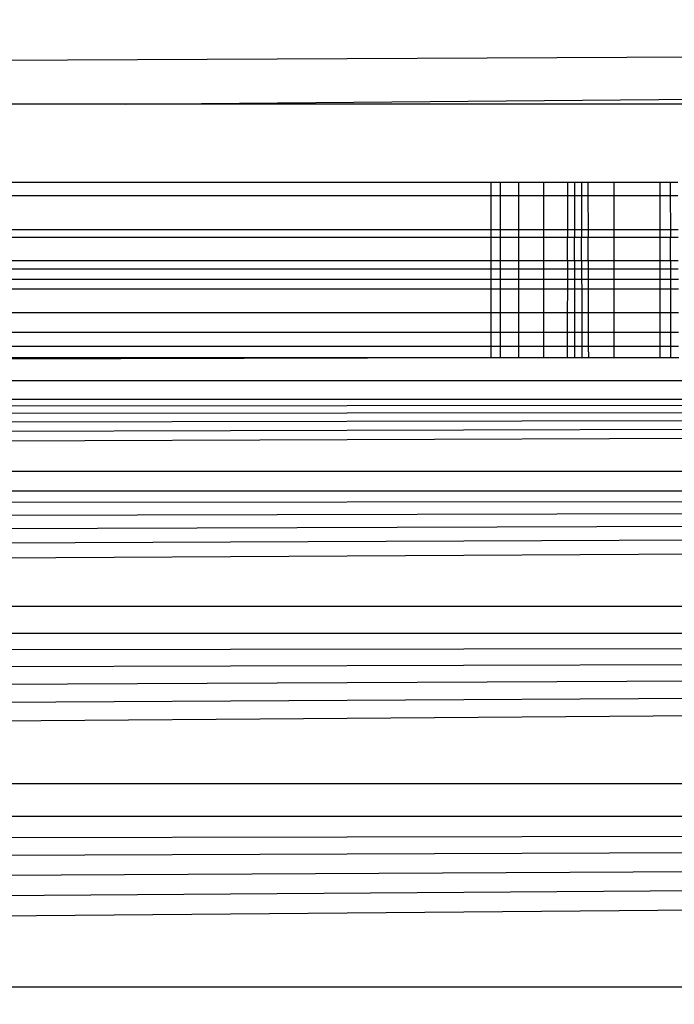
# Model space of a CAD drawing. Units: millimetres. Extents: x 33359 to 43965, y -2922 to 10726.
# Drawn here: x 38300 to 38303, y 6593 to 6598 of the extents above; entities that cross this region are included whole.
import ezdxf

# ---------------------------------------------------------------- set-up
doc = ezdxf.new("R2010")
doc.units = ezdxf.units.MM
doc.layers.add('Strefa bezpieczna', color=8, linetype='Continuous')
doc.dimstyles.get("Standard").update_dxf_attribs({"dimtxt": 180, "dimasz": 200, "dimexe": 0.18, "dimexo": 0.0625, "dimgap": 200, "dimtad": 0, "dimtih": 1, "dimtoh": 1, "dimlfac": 0.001, "dimzin": 0, "dimdsep": 46, "dimtxsty": 'Standard', "dimcen": 0.09, "dimse1": 1, "dimse2": 1, "dimadec": 0, "dimazin": 0, "dimtfac": 1, "dimtdec": 4, "dimtofl": 0, "dimtmove": 0, "dimatfit": 3, "dimfxl": 1, "dimtolj": 1, "dimtzin": 0, "dimarcsym": 0})

# ---------------------------------------------------------------- blocks, each defined once
blk = doc.blocks.new('*D1')
at = {"layer": 'Defpoints', "color": 0, "transparency": 16777216}
for p in [(43964.5235, 10607.4992), (43964.5235, 5359.5701), (35476.6384, 2678.8771)]:
    blk.add_point(p, dxfattribs=at)
at = {"layer": 'Strefa bezpieczna', "color": 0, "lineweight": -2, "transparency": 16777216}
for p, q in [((35676.6384, 10607.4992), (39250.581, 10607.4992)), ((43764.5235, 10607.4992), (40190.581, 10607.4992))]:
    blk.add_line(p, q, dxfattribs=at)
at = {"layer": 'Strefa bezpieczna', "color": 0, "transparency": 16777216}
for points in [[(35676.6384, 10640.8325), (35676.6384, 10574.1658), (35476.6384, 10607.4992)], [(43764.5235, 10640.8325), (43764.5235, 10574.1658), (43964.5235, 10607.4992)]]:
    blk.add_solid(points, dxfattribs=at)
at = {"layer": 'Strefa bezpieczna', "color": 0, "transparency": 16777216, "insert": (39720.581, 10607.4992), "char_height": 180, "attachment_point": 5}
blk.add_mtext('\\A1;8.49', dxfattribs=at)
blk = doc.blocks.new('*D2')
at = {"layer": 'Defpoints', "color": 0, "transparency": 16777216}
for p in [(42004.1415, 10057.7799), (42004.1415, 5590.0129), (37045.7638, 5366.5129)]:
    blk.add_point(p, dxfattribs=at)
at = {"layer": 'Strefa bezpieczna', "color": 0, "lineweight": -2, "transparency": 16777216}
for p, q in [((37245.7638, 10057.7799), (38897.4366, 10057.7799)), ((41804.1415, 10057.7799), (39837.4366, 10057.7799))]:
    blk.add_line(p, q, dxfattribs=at)
at = {"layer": 'Strefa bezpieczna', "color": 0, "transparency": 16777216}
for points in [[(37245.7638, 10091.1133), (37245.7638, 10024.4466), (37045.7638, 10057.7799)], [(41804.1415, 10091.1133), (41804.1415, 10024.4466), (42004.1415, 10057.7799)]]:
    blk.add_solid(points, dxfattribs=at)
at = {"layer": 'Strefa bezpieczna', "color": 0, "transparency": 16777216, "insert": (39367.4366, 10057.7799), "char_height": 180, "attachment_point": 5}
blk.add_mtext('\\A1;4.96', dxfattribs=at)
blk = doc.blocks.new('*D3')
at = {"layer": 'Defpoints', "color": 0, "transparency": 16777216}
for p in [(38703.108, 8886.4632), (33666.2115, -2862.4469), (37990.3495, -2862.4469)]:
    blk.add_point(p, dxfattribs=at)
at = {"layer": 'Strefa bezpieczna', "color": 0, "lineweight": -2, "transparency": 16777216}
for p, q in [((33666.2115, 8686.4632), (33666.2115, 3302.0081)), ((33666.2115, -2662.4469), (33666.2115, 2722.0081))]:
    blk.add_line(p, q, dxfattribs=at)
at = {"layer": 'Strefa bezpieczna', "color": 0, "transparency": 16777216}
for points in [[(33632.8782, 8686.4632), (33699.5448, 8686.4632), (33666.2115, 8886.4632)], [(33632.8782, -2662.4469), (33699.5448, -2662.4469), (33666.2115, -2862.4469)]]:
    blk.add_solid(points, dxfattribs=at)
at = {"layer": 'Strefa bezpieczna', "color": 0, "transparency": 16777216, "insert": (33666.2115, 3012.0081), "char_height": 180, "attachment_point": 5}
blk.add_mtext('\\A1;11.75', dxfattribs=at)
blk = doc.blocks.new('*D4')
at = {"layer": 'Defpoints', "color": 0, "transparency": 16777216}
for p in [(38349.2022, 7386.1782), (34655.3653, -572.207), (38821.1962, -572.207)]:
    blk.add_point(p, dxfattribs=at)
at = {"layer": 'Strefa bezpieczna', "color": 0, "lineweight": -2, "transparency": 16777216}
for p, q in [((34655.3653, 7186.1782), (34655.3653, 3696.9856)), ((34655.3653, -372.207), (34655.3653, 3116.9856))]:
    blk.add_line(p, q, dxfattribs=at)
at = {"layer": 'Strefa bezpieczna', "color": 0, "transparency": 16777216}
for points in [[(34622.032, 7186.1782), (34688.6987, 7186.1782), (34655.3653, 7386.1782)], [(34622.032, -372.207), (34688.6987, -372.207), (34655.3653, -572.207)]]:
    blk.add_solid(points, dxfattribs=at)
at = {"layer": 'Strefa bezpieczna', "color": 0, "transparency": 16777216, "insert": (34655.3653, 3406.9856), "char_height": 180, "attachment_point": 5}
blk.add_mtext('\\A1;7.96', dxfattribs=at)

msp = doc.modelspace()

# ---------------------------------------------------------------- linework, layer by layer
for p, q in [((38322.2022, 6597.5485), (38292.2022, 6597.4056)), ((38300.6668, 6597.2576), (38322.2022, 6597.4412)), ((38300.6668, 6597.2576), (38292.2022, 6597.2576)), ((38322.2022, 6597.2576), (38300.6668, 6597.2576)), ((38302.2215, 6596.9234), (38292.2022, 6596.9234)), ((38302.2215, 6596.9234), (38302.2215, 6596.8692)), ((38302.2638, 6596.9234), (38302.2215, 6596.9234)), ((38302.2638, 6596.8692), (38302.2638, 6596.9234)), ((38302.3414, 6596.9234), (38302.2638, 6596.9234)), ((38302.3414, 6596.8692), (38302.3414, 6596.9234)), ((38302.447, 6596.9234), (38302.3414, 6596.9234)), ((38302.447, 6596.8692), (38302.447, 6596.9234)), ((38302.5484, 6596.9234), (38302.447, 6596.9234)), ((38302.5484, 6596.9234), (38302.5483, 6596.8692)), ((38302.5776, 6596.9234), (38302.5484, 6596.9234)), ((38302.5776, 6596.9234), (38302.5776, 6596.8692)), ((38302.6078, 6596.9234), (38302.5776, 6596.9234)), ((38302.6078, 6596.9234), (38302.6079, 6596.8692)), ((38302.6347, 6596.9234), (38302.6078, 6596.9234)), ((38302.6347, 6596.9234), (38302.6349, 6596.8692)), ((38302.7472, 6596.9234), (38302.6347, 6596.9234)), ((38302.7472, 6596.8692), (38302.7472, 6596.9234)), ((38302.9415, 6596.9234), (38302.7472, 6596.9234)), ((38302.9415, 6596.8692), (38302.9415, 6596.9234)), ((38302.9851, 6596.9234), (38302.9415, 6596.9234)), ((38302.9851, 6596.9234), (38302.9852, 6596.8692)), ((38303.0178, 6596.9234), (38302.9851, 6596.9234)), ((38292.2022, 6596.8692), (38302.2215, 6596.8692)), ((38302.2215, 6596.8692), (38302.2215, 6596.7242)), ((38302.2215, 6596.8692), (38302.2638, 6596.8692)), ((38302.2638, 6596.7242), (38302.2638, 6596.8692)), ((38302.2638, 6596.8692), (38302.3414, 6596.8692)), ((38302.3414, 6596.7242), (38302.3414, 6596.8692)), ((38302.3414, 6596.8692), (38302.447, 6596.8692)), ((38302.447, 6596.7242), (38302.447, 6596.8692)), ((38302.447, 6596.8692), (38302.5483, 6596.8692)), ((38302.5483, 6596.8692), (38302.548, 6596.7242)), ((38302.5483, 6596.8692), (38302.5776, 6596.8692)), ((38302.5776, 6596.8692), (38302.5776, 6596.7242)), ((38302.5776, 6596.8692), (38302.6079, 6596.8692)), ((38302.6079, 6596.8692), (38302.608, 6596.7242)), ((38302.6079, 6596.8692), (38302.6349, 6596.8692)), ((38302.6349, 6596.8692), (38302.6353, 6596.7242)), ((38302.6349, 6596.8692), (38302.7472, 6596.8692)), ((38302.7472, 6596.7242), (38302.7472, 6596.8692)), ((38302.7472, 6596.8692), (38302.9415, 6596.8692)), ((38302.9415, 6596.7242), (38302.9415, 6596.8692)), ((38302.9415, 6596.8692), (38302.9852, 6596.8692)), ((38302.9852, 6596.8692), (38302.9855, 6596.7242)), ((38302.9852, 6596.8692), (38303.018, 6596.8692)), ((38292.2022, 6596.7242), (38302.2215, 6596.7242)), ((38302.2215, 6596.7242), (38302.2215, 6596.6894)), ((38302.2215, 6596.7242), (38302.2638, 6596.7242)), ((38302.2638, 6596.6894), (38302.2638, 6596.7242)), ((38302.2638, 6596.7242), (38302.3414, 6596.7242)), ((38302.3414, 6596.6894), (38302.3414, 6596.7242)), ((38302.3414, 6596.7242), (38302.447, 6596.7242)), ((38302.447, 6596.6894), (38302.447, 6596.7242)), ((38302.447, 6596.7242), (38302.548, 6596.7242)), ((38302.548, 6596.7242), (38302.548, 6596.6894)), ((38302.548, 6596.7242), (38302.5776, 6596.7242)), ((38302.5776, 6596.7242), (38302.5775, 6596.6894)), ((38302.5776, 6596.7242), (38302.608, 6596.7242)), ((38302.608, 6596.7242), (38302.6081, 6596.6894)), ((38302.608, 6596.7242), (38302.6353, 6596.7242)), ((38302.6353, 6596.7242), (38302.6354, 6596.6894)), ((38302.6353, 6596.7242), (38302.7472, 6596.7242)), ((38302.7472, 6596.6894), (38302.7472, 6596.7242)), ((38302.7472, 6596.7242), (38302.9415, 6596.7242)), ((38302.9415, 6596.6894), (38302.9415, 6596.7242)), ((38302.9415, 6596.7242), (38302.9855, 6596.7242)), ((38302.9855, 6596.7242), (38302.9856, 6596.6894)), ((38302.9855, 6596.7242), (38303.0186, 6596.7242)), ((38302.2215, 6596.6894), (38292.2022, 6596.6894)), ((38302.2215, 6596.6894), (38302.2215, 6596.5904)), ((38302.2638, 6596.6894), (38302.2215, 6596.6894)), ((38302.2638, 6596.5904), (38302.2638, 6596.6894)), ((38302.3414, 6596.6894), (38302.2638, 6596.6894)), ((38302.3414, 6596.5904), (38302.3414, 6596.6894)), ((38302.447, 6596.6894), (38302.3414, 6596.6894)), ((38302.447, 6596.5904), (38302.447, 6596.6894)), ((38302.548, 6596.6894), (38302.447, 6596.6894)), ((38302.5478, 6596.5904), (38302.548, 6596.6894)), ((38302.5775, 6596.6894), (38302.548, 6596.6894)), ((38302.6081, 6596.6894), (38302.5775, 6596.6894)), ((38302.5775, 6596.5904), (38302.5775, 6596.6894)), ((38302.6354, 6596.6894), (38302.6081, 6596.6894)), ((38302.6082, 6596.5904), (38302.6081, 6596.6894)), ((38302.7472, 6596.6894), (38302.6354, 6596.6894)), ((38302.6356, 6596.5904), (38302.6354, 6596.6894)), ((38302.9415, 6596.6894), (38302.7472, 6596.6894)), ((38302.7472, 6596.5904), (38302.7472, 6596.6894)), ((38302.9856, 6596.6894), (38302.9415, 6596.6894)), ((38302.9415, 6596.5904), (38302.9415, 6596.6894)), ((38303.0188, 6596.6894), (38302.9856, 6596.6894)), ((38302.9859, 6596.5904), (38302.9856, 6596.6894)), ((38302.2215, 6596.5904), (38292.2022, 6596.5904)), ((38302.2215, 6596.5904), (38302.2215, 6596.5551)), ((38302.2638, 6596.5904), (38302.2215, 6596.5904)), ((38302.2638, 6596.5551), (38302.2638, 6596.5904)), ((38302.3414, 6596.5904), (38302.2638, 6596.5904)), ((38302.3414, 6596.5551), (38302.3414, 6596.5904)), ((38302.447, 6596.5904), (38302.3414, 6596.5904)), ((38302.447, 6596.5551), (38302.447, 6596.5904)), ((38302.5478, 6596.5904), (38302.447, 6596.5904)), ((38302.5478, 6596.5904), (38302.5477, 6596.5551)), ((38302.5775, 6596.5904), (38302.5478, 6596.5904)), ((38302.5775, 6596.5904), (38302.5775, 6596.5551)), ((38302.6082, 6596.5904), (38302.5775, 6596.5904)), ((38302.6082, 6596.5904), (38302.6083, 6596.5551)), ((38302.6356, 6596.5904), (38302.6082, 6596.5904)), ((38302.6356, 6596.5904), (38302.6357, 6596.5551)), ((38302.7472, 6596.5904), (38302.6356, 6596.5904)), ((38302.7472, 6596.5551), (38302.7472, 6596.5904)), ((38302.9415, 6596.5904), (38302.7472, 6596.5904)), ((38302.9415, 6596.5551), (38302.9415, 6596.5904)), ((38302.9859, 6596.5904), (38302.9415, 6596.5904)), ((38302.9859, 6596.5904), (38302.9859, 6596.5551)), ((38303.0192, 6596.5904), (38302.9859, 6596.5904)), ((38302.2215, 6596.5551), (38292.2022, 6596.5551)), ((38302.2215, 6596.5551), (38302.2215, 6596.5129)), ((38302.2638, 6596.5551), (38302.2215, 6596.5551)), ((38302.2638, 6596.5129), (38302.2638, 6596.5551)), ((38302.3414, 6596.5551), (38302.2638, 6596.5551)), ((38302.3414, 6596.5129), (38302.3414, 6596.5551)), ((38302.447, 6596.5551), (38302.3414, 6596.5551)), ((38302.447, 6596.5129), (38302.447, 6596.5551)), ((38302.5477, 6596.5551), (38302.447, 6596.5551)), ((38302.5477, 6596.5551), (38302.5476, 6596.5129)), ((38302.5775, 6596.5551), (38302.5477, 6596.5551)), ((38302.5775, 6596.5551), (38302.5775, 6596.5129)), ((38302.6083, 6596.5551), (38302.5775, 6596.5551)), ((38302.6083, 6596.5551), (38302.6083, 6596.5129)), ((38302.6357, 6596.5551), (38302.6083, 6596.5551)), ((38302.6357, 6596.5551), (38302.6358, 6596.5129)), ((38302.7472, 6596.5551), (38302.6357, 6596.5551)), ((38302.7472, 6596.5129), (38302.7472, 6596.5551)), ((38302.9415, 6596.5551), (38302.7472, 6596.5551)), ((38302.9415, 6596.5129), (38302.9415, 6596.5551)), ((38302.9859, 6596.5551), (38302.9415, 6596.5551)), ((38302.9859, 6596.5551), (38302.986, 6596.5129)), ((38303.0194, 6596.5551), (38302.9859, 6596.5551)), ((38292.2022, 6596.5129), (38302.2215, 6596.5129)), ((38302.2215, 6596.5129), (38302.2215, 6596.4711)), ((38302.2215, 6596.5129), (38302.2638, 6596.5129)), ((38302.2638, 6596.4711), (38302.2638, 6596.5129)), ((38302.2638, 6596.5129), (38302.3414, 6596.5129)), ((38302.3414, 6596.4711), (38302.3414, 6596.5129)), ((38302.3414, 6596.5129), (38302.447, 6596.5129)), ((38302.447, 6596.4711), (38302.447, 6596.5129)), ((38302.447, 6596.5129), (38302.5476, 6596.5129)), ((38302.5476, 6596.5129), (38302.5475, 6596.4711)), ((38302.5476, 6596.5129), (38302.5775, 6596.5129)), ((38302.5775, 6596.5129), (38302.5774, 6596.2872)), ((38302.5775, 6596.5129), (38302.6083, 6596.5129)), ((38302.6083, 6596.5129), (38302.6084, 6596.4711)), ((38302.6083, 6596.5129), (38302.6358, 6596.5129)), ((38302.6358, 6596.5129), (38302.636, 6596.4711)), ((38302.6358, 6596.5129), (38302.7472, 6596.5129)), ((38302.7472, 6596.4711), (38302.7472, 6596.5129)), ((38302.7472, 6596.5129), (38302.9415, 6596.5129)), ((38302.9415, 6596.4711), (38302.9415, 6596.5129)), ((38302.9415, 6596.5129), (38302.986, 6596.5129)), ((38302.986, 6596.5129), (38302.9861, 6596.4711)), ((38302.986, 6596.5129), (38303.0196, 6596.5129)), ((38292.2022, 6596.4711), (38302.2215, 6596.4711)), ((38302.2215, 6596.4711), (38302.2216, 6596.3692)), ((38302.2215, 6596.4711), (38302.2638, 6596.4711)), ((38302.2638, 6596.3692), (38302.2638, 6596.4711)), ((38302.2638, 6596.4711), (38302.3414, 6596.4711)), ((38302.3414, 6596.3692), (38302.3414, 6596.4711)), ((38302.3414, 6596.4711), (38302.447, 6596.4711)), ((38302.447, 6596.3692), (38302.447, 6596.4711)), ((38302.447, 6596.4711), (38302.5475, 6596.4711)), ((38302.5475, 6596.4711), (38302.5473, 6596.3692)), ((38302.5475, 6596.4711), (38302.6084, 6596.4711)), ((38302.6084, 6596.4711), (38302.6085, 6596.3692)), ((38302.6084, 6596.4711), (38302.636, 6596.4711)), ((38302.636, 6596.4711), (38302.6362, 6596.3692)), ((38302.636, 6596.4711), (38302.7472, 6596.4711)), ((38302.7472, 6596.3692), (38302.7472, 6596.4711)), ((38302.7472, 6596.4711), (38302.9415, 6596.4711)), ((38302.9415, 6596.3692), (38302.9415, 6596.4711)), ((38302.9415, 6596.4711), (38302.9861, 6596.4711)), ((38302.9861, 6596.4711), (38302.9864, 6596.3692)), ((38302.9861, 6596.4711), (38303.0198, 6596.4711)), ((38302.2216, 6596.3692), (38292.2022, 6596.3692)), ((38302.2216, 6596.3692), (38302.2216, 6596.2872)), ((38302.2638, 6596.3692), (38302.2216, 6596.3692)), ((38302.2638, 6596.2872), (38302.2638, 6596.3692)), ((38302.3414, 6596.3692), (38302.2638, 6596.3692)), ((38302.3414, 6596.2872), (38302.3414, 6596.3692)), ((38302.447, 6596.3692), (38302.3414, 6596.3692)), ((38302.447, 6596.2872), (38302.447, 6596.3692)), ((38302.5473, 6596.3692), (38302.447, 6596.3692)), ((38302.5473, 6596.3692), (38302.5472, 6596.2872)), ((38302.6085, 6596.3692), (38302.5473, 6596.3692)), ((38302.6085, 6596.3692), (38302.6086, 6596.2872)), ((38302.6362, 6596.3692), (38302.6085, 6596.3692)), ((38302.6362, 6596.3692), (38302.6365, 6596.2872)), ((38302.7472, 6596.3692), (38302.6362, 6596.3692)), ((38302.7472, 6596.2872), (38302.7472, 6596.3692)), ((38302.9415, 6596.3692), (38302.7472, 6596.3692)), ((38302.9415, 6596.2872), (38302.9415, 6596.3692)), ((38302.9864, 6596.3692), (38302.9415, 6596.3692)), ((38302.9864, 6596.3692), (38302.9866, 6596.2872)), ((38303.0202, 6596.3692), (38302.9864, 6596.3692)), ((38292.2022, 6596.2872), (38302.2216, 6596.2872)), ((38302.2216, 6596.2872), (38302.2638, 6596.2872)), ((38302.2216, 6596.2872), (38302.2216, 6596.2271)), ((38302.2638, 6596.2271), (38302.2638, 6596.2872)), ((38302.2638, 6596.2872), (38302.3414, 6596.2872)), ((38302.3414, 6596.2271), (38302.3414, 6596.2872)), ((38302.3414, 6596.2872), (38302.447, 6596.2872)), ((38302.447, 6596.2271), (38302.447, 6596.2872)), ((38302.447, 6596.2872), (38302.5472, 6596.2872)), ((38302.5472, 6596.2872), (38302.5471, 6596.2271)), ((38302.5472, 6596.2872), (38302.5774, 6596.2872)), ((38302.5774, 6596.2872), (38302.5774, 6596.2271)), ((38302.5774, 6596.2872), (38302.6086, 6596.2872)), ((38302.6086, 6596.2872), (38302.6087, 6596.2271)), ((38302.6086, 6596.2872), (38302.6365, 6596.2872)), ((38302.6365, 6596.2872), (38302.6366, 6596.2271)), ((38302.6365, 6596.2872), (38302.7472, 6596.2872)), ((38302.7472, 6596.2271), (38302.7472, 6596.2872)), ((38302.7472, 6596.2872), (38302.9415, 6596.2872)), ((38302.9415, 6596.2271), (38302.9415, 6596.2872)), ((38302.9415, 6596.2872), (38302.9866, 6596.2872)), ((38302.9866, 6596.2872), (38302.9867, 6596.2271)), ((38302.9866, 6596.2872), (38303.0206, 6596.2872)), ((38292.2022, 6596.2271), (38302.2216, 6596.2271)), ((38302.2216, 6596.2271), (38302.2638, 6596.2271)), ((38302.2216, 6596.2271), (38302.2216, 6596.1782)), ((38302.2638, 6596.1782), (38302.2638, 6596.2271)), ((38302.2638, 6596.2271), (38302.3414, 6596.2271)), ((38302.3414, 6596.1782), (38302.3414, 6596.2271)), ((38302.3414, 6596.2271), (38302.447, 6596.2271)), ((38302.447, 6596.1782), (38302.447, 6596.2271)), ((38302.447, 6596.2271), (38302.5471, 6596.2271)), ((38302.5471, 6596.2271), (38302.547, 6596.1782)), ((38302.5471, 6596.2271), (38302.5774, 6596.2271)), ((38302.5774, 6596.2271), (38302.5774, 6596.1782)), ((38302.5774, 6596.2271), (38302.6087, 6596.2271)), ((38302.6087, 6596.2271), (38302.6087, 6596.1782)), ((38302.6087, 6596.2271), (38302.6366, 6596.2271)), ((38302.6366, 6596.2271), (38302.6368, 6596.1782)), ((38302.6366, 6596.2271), (38302.7472, 6596.2271)), ((38302.7472, 6596.1782), (38302.7472, 6596.2271)), ((38302.7472, 6596.2271), (38302.9415, 6596.2271)), ((38302.9415, 6596.1782), (38302.9415, 6596.2271)), ((38302.9415, 6596.2271), (38302.9867, 6596.2271)), ((38302.9867, 6596.2271), (38302.9868, 6596.1782)), ((38302.9867, 6596.2271), (38303.0208, 6596.2271)), ((38302.2216, 6596.1782), (38265.4655, 6596.0812)), ((38302.2216, 6596.1782), (38292.2022, 6596.1782)), ((38302.2638, 6596.1782), (38302.2216, 6596.1782)), ((38302.3414, 6596.1782), (38302.2638, 6596.1782)), ((38302.447, 6596.1782), (38302.3414, 6596.1782)), ((38302.547, 6596.1782), (38302.447, 6596.1782)), ((38302.5774, 6596.1782), (38302.547, 6596.1782)), ((38302.6087, 6596.1782), (38302.5774, 6596.1782)), ((38302.6368, 6596.1782), (38302.6087, 6596.1782)), ((38302.7472, 6596.1782), (38302.6368, 6596.1782)), ((38302.9415, 6596.1782), (38302.7472, 6596.1782)), ((38302.9868, 6596.1782), (38302.9415, 6596.1782)), ((38303.021, 6596.1782), (38302.9868, 6596.1782)), ((38265.4655, 6596.0812), (38348.941, 6596.0809)), ((38265.2464, 6596.0016), (38349.1581, 6596.0016)), ((38349.1581, 6596.0016), (38265.2586, 6595.9526)), ((38349.1581, 6596.0016), (38265.2725, 6595.8973)), ((38349.1581, 6596.0016), (38265.2879, 6595.8357)), ((38349.1581, 6596.0016), (38265.3049, 6595.7677)), ((38349.1581, 6596.0016), (38265.3223, 6595.6979)), ((38265.3223, 6595.6979), (38349.081, 6595.6934)), ((38265.3436, 6595.6127), (38349.0609, 6595.6128)), ((38349.0609, 6595.6128), (38265.3653, 6595.526)), ((38349.0609, 6595.6128), (38265.3884, 6595.4334)), ((38349.0609, 6595.6128), (38265.413, 6595.335)), ((38349.0609, 6595.6128), (38265.439, 6595.231)), ((38349.0609, 6595.6128), (38265.4664, 6595.1215)), ((38265.4664, 6595.1215), (38348.938, 6595.1213)), ((38265.4951, 6595.0066), (38348.9094, 6595.0066)), ((38348.9094, 6595.0066), (38265.5251, 6594.8868)), ((38348.9094, 6595.0066), (38265.5561, 6594.7628)), ((38348.9094, 6595.0066), (38265.5881, 6594.6347)), ((38348.9094, 6595.0066), (38265.6211, 6594.5027)), ((38348.9094, 6595.0066), (38265.655, 6594.3673)), ((38265.655, 6594.3673), (38348.7495, 6594.367)), ((38265.6897, 6594.2285), (38348.7148, 6594.2283)), ((38348.7148, 6594.2283), (38265.7288, 6594.072)), ((38348.7148, 6594.2283), (38265.761, 6593.9433)), ((38348.7148, 6594.2283), (38265.7974, 6593.7977)), ((38348.7148, 6594.2283), (38265.8341, 6593.6506)), ((38348.7148, 6594.2283), (38265.8712, 6593.5024)), ((38265.8712, 6593.5024), (38348.5333, 6593.5024))]:
    msp.add_line(p, q)

# ---------------------------------------------------------------- dimensions: what is measured, and where the dimension line sits
at = {"layer": 'Strefa bezpieczna'}
for base, p1, p2, picture, middle in [((43964.5235, 10607.4992), (35476.6384, 2678.8771), (43964.5235, 5359.5701), '*D1', (39720.581, 10607.4992)), ((42004.1415, 10057.7799), (37045.7638, 5366.5129), (42004.1415, 5590.0129), '*D2', (39367.4366, 10057.7799))]:
    dim = msp.add_linear_dim(base=base, p1=p1, p2=p2, dimstyle='Standard', dxfattribs=at)
    dim.commit()
    dim.dimension.update_dxf_attribs({"geometry": picture, "text_midpoint": middle, "dimtype": 160})
for base, p1, p2, picture, middle in [((33666.2115, -2862.4469), (38703.108, 8886.4632), (37990.3495, -2862.4469), '*D3', (33666.2115, 3012.0081)), ((34655.3653, -572.207), (38349.2022, 7386.1782), (38821.1962, -572.207), '*D4', (34655.3653, 3406.9856))]:
    dim = msp.add_linear_dim(base=base, p1=p1, p2=p2, angle=90, dimstyle='Standard', dxfattribs=at)
    dim.commit()
    dim.dimension.update_dxf_attribs({"geometry": picture, "text_midpoint": middle, "dimtype": 160})

doc.saveas('drawing.dxf')
